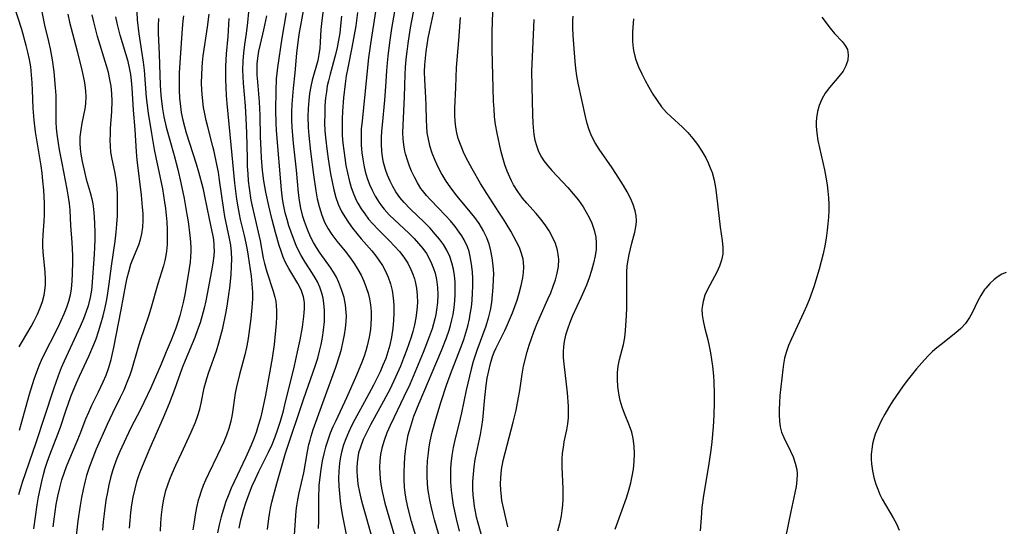
# Model space of a CAD drawing. Extents: x 1534464 to 1540090, y 2863029 to 2871231.
# Drawn here: x 1538469 to 1538696, y 2863641 to 2863758 of the extents above; entities that cross this region are included whole.
import ezdxf

# ---------------------------------------------------------------- set-up
doc = ezdxf.new("R2010")
doc.units = 0

msp = doc.modelspace()

# ---------------------------------------------------------------- linework, layer by layer
at = {"layer": 'WIL_055_Contours', "color": 0}
for points in [[(1538560.47, 2863637.52, 352), (1538559.04, 2863642.37, 352), (1538558.32, 2863645.07, 352), (1538558.08, 2863646.1, 352), (1538557.8, 2863647.54, 352), (1538557.58, 2863649, 352), (1538557.44, 2863650.32, 352), (1538557.34, 2863652.07, 352), (1538557.33, 2863653.83, 352), (1538557.4, 2863655.58, 352), (1538557.52, 2863657.33, 352), (1538557.73, 2863659.22, 352), (1538558.02, 2863661.09, 352), (1538558.28, 2863662.37, 352), (1538558.84, 2863664.42, 352), (1538559.59, 2863666.71, 352), (1538560.77, 2863669.73, 352), (1538565.97, 2863681.87, 352), (1538567.11, 2863684.8, 352), (1538567.71, 2863686.52, 352), (1538568.03, 2863687.59, 352), (1538568.36, 2863688.89, 352), (1538568.64, 2863690.19, 352), (1538568.88, 2863691.76, 352), (1538569.04, 2863693.35, 352), (1538569.12, 2863694.8, 352), (1538569.14, 2863696.25, 352), (1538569.09, 2863697.7, 352), (1538568.96, 2863699.12, 352), (1538568.72, 2863700.63, 352), (1538568.37, 2863702.09, 352), (1538567.89, 2863703.51, 352), (1538567.18, 2863705.02, 352), (1538566.4, 2863706.3, 352), (1538565.5, 2863707.53, 352), (1538564.52, 2863708.71, 352), (1538563.3, 2863710.06, 352), (1538562.01, 2863711.36, 352), (1538558.7, 2863714.55, 352), (1538557.3, 2863716, 352), (1538556.31, 2863717.18, 352), (1538555.42, 2863718.45, 352), (1538554.7, 2863719.67, 352), (1538554.07, 2863720.94, 352), (1538553.5, 2863722.28, 352), (1538553.01, 2863723.65, 352), (1538552.57, 2863725.2, 352), (1538552.31, 2863726.53, 352), (1538552.14, 2863727.87, 352), (1538552.07, 2863729.44, 352), (1538552.1, 2863731.02, 352), (1538552.18, 2863732.48, 352), (1538552.29, 2863733.95, 352), (1538552.86, 2863739.65, 352), (1538553.09, 2863742.76, 352), (1538553.3, 2863746.37, 352), (1538553.45, 2863748.25, 352), (1538553.6, 2863749.76, 352), (1538554.02, 2863752.95, 352), (1538554.5, 2863756.12, 352), (1538555.95, 2863764.51, 352)], [(1538468.47, 2863682.68, 316), (1538469.23, 2863684, 316), (1538471.22, 2863687.37, 316), (1538471.83, 2863688.51, 316), (1538472.68, 2863690.26, 316), (1538473.29, 2863691.71, 316), (1538473.8, 2863693.17, 316), (1538474.19, 2863694.65, 316), (1538474.39, 2863695.72, 316), (1538474.52, 2863696.97, 316), (1538474.55, 2863698.22, 316), (1538474.46, 2863700.03, 316), (1538473.97, 2863704.58, 316), (1538473.9, 2863705.97, 316), (1538473.89, 2863707.01, 316), (1538473.95, 2863708.54, 316), (1538474.18, 2863711.63, 316), (1538474.27, 2863713.19, 316), (1538474.29, 2863714.51, 316), (1538474.26, 2863715.84, 316), (1538474.11, 2863718.81, 316), (1538473.93, 2863721, 316), (1538473.74, 2863722.74, 316), (1538473.5, 2863724.47, 316), (1538472.23, 2863732.32, 316), (1538471.89, 2863734.98, 316), (1538471.67, 2863737.77, 316), (1538471.54, 2863741.94, 316), (1538471.46, 2863743.6, 316), (1538471.32, 2863745.46, 316), (1538471.1, 2863747.31, 316), (1538470.81, 2863749.01, 316), (1538470.45, 2863750.7, 316), (1538470.07, 2863752.22, 316), (1538469.03, 2863755.9, 316), (1538467.23, 2863761.63, 316)], [(1538521.6, 2863762.48, 336), (1538521.16, 2863757.53, 336), (1538520.86, 2863755.02, 336), (1538520.48, 2863752.44, 336), (1538520.24, 2863750.52, 336), (1538520.09, 2863748.59, 336), (1538520.03, 2863746.65, 336), (1538520.06, 2863745.09, 336), (1538520.14, 2863743.52, 336), (1538520.59, 2863738.28, 336), (1538520.8, 2863735.4, 336), (1538520.95, 2863732.09, 336), (1538521.05, 2863726.19, 336), (1538521.11, 2863724.31, 336), (1538521.2, 2863722.64, 336), (1538521.34, 2863720.98, 336), (1538521.52, 2863719.33, 336), (1538521.95, 2863716.51, 336), (1538522.21, 2863715.12, 336), (1538524.05, 2863707.12, 336), (1538524.81, 2863703.18, 336), (1538525.11, 2863701.89, 336), (1538525.64, 2863700.02, 336), (1538527.08, 2863695.55, 336), (1538527.49, 2863694.15, 336), (1538527.68, 2863693.2, 336), (1538527.8, 2863692.17, 336), (1538527.84, 2863691.12, 336), (1538527.84, 2863689.61, 336), (1538527.77, 2863688.05, 336), (1538527.5, 2863684.84, 336), (1538527.31, 2863683.21, 336), (1538526.86, 2863680.08, 336), (1538526.35, 2863677.11, 336), (1538525.28, 2863671.51, 336), (1538524.53, 2863667.92, 336), (1538524.13, 2863666.25, 336), (1538523.66, 2863664.58, 336), (1538523.14, 2863662.94, 336), (1538522.52, 2863661.28, 336), (1538522, 2863660, 336), (1538520.76, 2863657.21, 336), (1538518.06, 2863651.56, 336), (1538517.4, 2863650.06, 336), (1538516.68, 2863648.3, 336), (1538516.18, 2863646.98, 336), (1538515.6, 2863645.25, 336), (1538515.07, 2863643.45, 336), (1538514.62, 2863641.64, 336), (1538514.23, 2863639.81, 336)], [(1538538.79, 2863761.68, 344), (1538538.24, 2863757.32, 344), (1538538.11, 2863755.9, 344), (1538537.97, 2863753.02, 344), (1538537.86, 2863751.59, 344), (1538537.65, 2863750.15, 344), (1538537.37, 2863748.8, 344), (1538536.12, 2863744.2, 344), (1538535.78, 2863742.76, 344), (1538535.49, 2863741.16, 344), (1538535.29, 2863739.54, 344), (1538535.16, 2863737.7, 344), (1538535.11, 2863735.84, 344), (1538535.19, 2863733.27, 344), (1538535.33, 2863731.44, 344), (1538535.72, 2863727.77, 344), (1538536.43, 2863722.38, 344), (1538536.96, 2863718.67, 344), (1538537.27, 2863716.87, 344), (1538537.67, 2863715.11, 344), (1538538.31, 2863713.05, 344), (1538538.97, 2863711.46, 344), (1538539.76, 2863709.93, 344), (1538540.61, 2863708.59, 344), (1538541.75, 2863707.1, 344), (1538543.68, 2863704.75, 344), (1538544.91, 2863703.19, 344), (1538545.78, 2863701.96, 344), (1538546.65, 2863700.58, 344), (1538547.39, 2863699.23, 344), (1538548.03, 2863697.83, 344), (1538548.59, 2863696.4, 344), (1538548.99, 2863695.09, 344), (1538549.31, 2863693.77, 344), (1538549.54, 2863692.42, 344), (1538549.68, 2863690.82, 344), (1538549.71, 2863689.2, 344), (1538549.65, 2863687.94, 344), (1538549.53, 2863686.67, 344), (1538549.25, 2863684.95, 344), (1538548.8, 2863682.94, 344), (1538548.46, 2863681.75, 344), (1538548.07, 2863680.55, 344), (1538547.45, 2863678.9, 344), (1538546.06, 2863675.6, 344), (1538543.98, 2863670.93, 344), (1538541.52, 2863665.65, 344), (1538540.88, 2863664.2, 344), (1538540.28, 2863662.74, 344), (1538539.71, 2863661.17, 344), (1538539.2, 2863659.58, 344), (1538538.77, 2863657.98, 344), (1538538.4, 2863656.36, 344), (1538538.06, 2863654.43, 344), (1538537.75, 2863652.02, 344), (1538537.66, 2863650.67, 344), (1538537.57, 2863647.64, 344), (1538537.54, 2863642.59, 344), (1538537.49, 2863640.75, 344)], [(1538581.3, 2863641.14, 360), (1538580.23, 2863645.57, 360), (1538579.91, 2863647.26, 360), (1538579.69, 2863648.97, 360), (1538579.64, 2863649.66, 360), (1538579.59, 2863651.05, 360), (1538579.62, 2863652.44, 360), (1538579.82, 2863654.41, 360), (1538580.22, 2863656.49, 360), (1538582.49, 2863665.35, 360), (1538583.15, 2863668.08, 360), (1538583.75, 2863671.04, 360), (1538584.02, 2863672.62, 360), (1538584.57, 2863676.37, 360), (1538584.91, 2863678.21, 360), (1538585.74, 2863681.55, 360), (1538586.19, 2863683.1, 360), (1538586.7, 2863684.64, 360), (1538587.27, 2863686.17, 360), (1538587.98, 2863687.94, 360), (1538588.73, 2863689.69, 360), (1538590.52, 2863693.68, 360), (1538591.16, 2863695.18, 360), (1538591.74, 2863696.69, 360), (1538592.25, 2863698.19, 360), (1538592.65, 2863699.69, 360), (1538592.93, 2863701.27, 360), (1538593.01, 2863702.84, 360), (1538592.97, 2863703.47, 360), (1538592.7, 2863705.02, 360), (1538592.23, 2863706.54, 360), (1538591.59, 2863708.03, 360), (1538590.8, 2863709.47, 360), (1538589.89, 2863710.83, 360), (1538588.88, 2863712.15, 360), (1538587.81, 2863713.44, 360), (1538585.65, 2863715.84, 360), (1538584.64, 2863717.02, 360), (1538583.54, 2863718.52, 360), (1538582.57, 2863720.11, 360), (1538582.12, 2863720.97, 360), (1538581.72, 2863721.84, 360), (1538581.13, 2863723.27, 360), (1538580.6, 2863724.73, 360), (1538580.1, 2863726.34, 360), (1538579.66, 2863727.97, 360), (1538578.8, 2863732.03, 360), (1538578.44, 2863734.03, 360), (1538578.22, 2863735.79, 360), (1538578.08, 2863737.57, 360), (1538577.99, 2863739.36, 360), (1538577.65, 2863751.32, 360), (1538577.62, 2863754.99, 360), (1538577.73, 2863758.17, 360), (1538578.02, 2863763.27, 360)], [(1538479.65, 2863759.46, 320), (1538480.06, 2863757.64, 320), (1538481.83, 2863750.89, 320), (1538482.9, 2863746.52, 320), (1538483.43, 2863744.06, 320), (1538483.62, 2863743.04, 320), (1538483.79, 2863741.73, 320), (1538483.87, 2863740.43, 320), (1538483.79, 2863738.8, 320), (1538483.62, 2863737.62, 320), (1538482.95, 2863734.32, 320), (1538482.66, 2863732.76, 320), (1538482.47, 2863731.18, 320), (1538482.43, 2863729.71, 320), (1538482.51, 2863728.42, 320), (1538482.68, 2863727.12, 320), (1538482.97, 2863725.44, 320), (1538483.51, 2863723.07, 320), (1538483.95, 2863721.4, 320), (1538484.84, 2863718.3, 320), (1538485.2, 2863716.84, 320), (1538485.42, 2863715.66, 320), (1538485.59, 2863714.46, 320), (1538485.75, 2863712.75, 320), (1538485.85, 2863711, 320), (1538485.89, 2863709.25, 320), (1538485.88, 2863707.49, 320), (1538485.83, 2863705.73, 320), (1538485.73, 2863703.98, 320), (1538485.21, 2863696.6, 320), (1538485.11, 2863695.79, 320), (1538484.82, 2863694.11, 320), (1538484.34, 2863692.16, 320), (1538483.92, 2863690.84, 320), (1538483.27, 2863689.13, 320), (1538482.53, 2863687.39, 320), (1538478.82, 2863679.42, 320), (1538478.14, 2863677.85, 320), (1538477.43, 2863676.04, 320), (1538476.34, 2863672.93, 320), (1538474.22, 2863666.36, 320), (1538472.28, 2863660.56, 320), (1538469.15, 2863651.39, 320), (1538468.69, 2863649.89, 320), (1538468.3, 2863648.51, 320)], [(1538473.71, 2863760.03, 318), (1538474.33, 2863756.95, 318), (1538475.23, 2863753.19, 318), (1538475.61, 2863751.44, 318), (1538476.05, 2863748.92, 318), (1538476.41, 2863746.15, 318), (1538476.78, 2863742.52, 318), (1538476.9, 2863740.71, 318), (1538476.94, 2863738.86, 318), (1538476.91, 2863735.92, 318), (1538476.94, 2863734.54, 318), (1538477.02, 2863733.17, 318), (1538477.15, 2863731.79, 318), (1538477.44, 2863729.73, 318), (1538477.7, 2863728.19, 318), (1538478.28, 2863725.1, 318), (1538479.47, 2863719.06, 318), (1538479.78, 2863717.25, 318), (1538479.98, 2863715.75, 318), (1538480.12, 2863714.25, 318), (1538480.31, 2863710.73, 318), (1538480.62, 2863706.76, 318), (1538480.74, 2863703.81, 318), (1538480.75, 2863702.34, 318), (1538480.7, 2863699.65, 318), (1538480.62, 2863697.86, 318), (1538480.47, 2863696.09, 318), (1538480.21, 2863694.61, 318), (1538479.83, 2863693.18, 318), (1538479.35, 2863691.76, 318), (1538478.74, 2863690.22, 318), (1538478.08, 2863688.68, 318), (1538477.36, 2863687.15, 318), (1538473.79, 2863680.1, 318), (1538473.08, 2863678.48, 318), (1538472.44, 2863676.82, 318), (1538471.85, 2863675.14, 318), (1538470.77, 2863671.71, 318), (1538468.41, 2863663.4, 318)], [(1538471.85, 2863640.69, 322), (1538472.6, 2863646.24, 322), (1538472.93, 2863648.1, 322), (1538473.67, 2863651.62, 322), (1538474.07, 2863653.27, 322), (1538474.47, 2863654.7, 322), (1538474.92, 2863656.11, 322), (1538475.5, 2863657.74, 322), (1538477.39, 2863662.56, 322), (1538477.98, 2863664.17, 322), (1538479.23, 2863667.95, 322), (1538480.4, 2863671.24, 322), (1538481.65, 2863674.36, 322), (1538482.35, 2863675.95, 322), (1538484.53, 2863680.56, 322), (1538485.67, 2863683.22, 322), (1538486.19, 2863684.58, 322), (1538486.78, 2863686.27, 322), (1538487.31, 2863687.98, 322), (1538487.84, 2863689.87, 322), (1538488.31, 2863691.78, 322), (1538488.62, 2863693.23, 322), (1538488.86, 2863694.57, 322), (1538489.25, 2863697.26, 322), (1538489.76, 2863701.33, 322), (1538490.62, 2863707.06, 322), (1538490.86, 2863709.17, 322), (1538491.02, 2863711.04, 322), (1538491.12, 2863712.92, 322), (1538491.18, 2863714.79, 322), (1538491.18, 2863716.3, 322), (1538491.14, 2863717.81, 322), (1538491.04, 2863719.3, 322), (1538490.88, 2863720.78, 322), (1538490.73, 2863721.84, 322), (1538490.5, 2863723.12, 322), (1538489.9, 2863726.02, 322), (1538489.63, 2863727.64, 322), (1538489.51, 2863729.02, 322), (1538489.47, 2863730.41, 322), (1538489.5, 2863731.75, 322), (1538489.56, 2863733.11, 322), (1538489.83, 2863737.02, 322), (1538489.88, 2863739.41, 322), (1538489.82, 2863741.12, 322), (1538489.66, 2863742.83, 322), (1538489.4, 2863744.4, 322), (1538489.05, 2863745.97, 322), (1538488.63, 2863747.53, 322), (1538486.54, 2863754.34, 322), (1538485.65, 2863757.67, 322), (1538485.26, 2863759.34, 322)], [(1538495.59, 2863759.93, 326), (1538495.71, 2863758.14, 326), (1538496.1, 2863754.89, 326), (1538497.06, 2863748.35, 326), (1538497.27, 2863746.5, 326), (1538497.8, 2863740.23, 326), (1538498.25, 2863736.62, 326), (1538498.99, 2863731.93, 326), (1538499.64, 2863728.2, 326), (1538500, 2863726.35, 326), (1538500.99, 2863721.73, 326), (1538501.51, 2863719.12, 326), (1538502.01, 2863716.11, 326), (1538502.21, 2863714.58, 326), (1538502.51, 2863711.54, 326), (1538502.6, 2863709.77, 326), (1538502.64, 2863708.02, 326), (1538502.59, 2863706.29, 326), (1538502.47, 2863704.79, 326), (1538502.33, 2863703.8, 326), (1538502.1, 2863702.6, 326), (1538501.79, 2863701.41, 326), (1538500.47, 2863697.25, 326), (1538498.85, 2863691.52, 326), (1538498.32, 2863689.8, 326), (1538496.4, 2863684.13, 326), (1538495.85, 2863682.39, 326), (1538494.34, 2863677.3, 326), (1538493.96, 2863676.18, 326), (1538493.3, 2863674.43, 326), (1538492.58, 2863672.69, 326), (1538491.8, 2863670.98, 326), (1538490, 2863667.39, 326), (1538488.78, 2863664.8, 326), (1538486.25, 2863659.05, 326), (1538485.03, 2863656.11, 326), (1538484.49, 2863654.62, 326), (1538484, 2863653.04, 326), (1538483.58, 2863651.44, 326), (1538483.2, 2863649.81, 326), (1538482.83, 2863647.95, 326), (1538482.5, 2863646.12, 326), (1538481.98, 2863642.54, 326), (1538481.58, 2863639.06, 326)], [(1538501.05, 2863640.19, 332), (1538501.16, 2863642.09, 332), (1538501.33, 2863643.97, 332), (1538501.56, 2863645.78, 332), (1538501.88, 2863647.57, 332), (1538502.34, 2863649.51, 332), (1538502.77, 2863650.86, 332), (1538503.26, 2863652.19, 332), (1538503.8, 2863653.5, 332), (1538504.64, 2863655.4, 332), (1538505.9, 2863658.17, 332), (1538508.18, 2863663.03, 332), (1538509.16, 2863665.34, 332), (1538509.7, 2863666.84, 332), (1538510.14, 2863668.35, 332), (1538510.45, 2863669.68, 332), (1538511.18, 2863673.26, 332), (1538511.74, 2863675.4, 332), (1538512.21, 2863676.82, 332), (1538513.99, 2863681.81, 332), (1538514.57, 2863683.62, 332), (1538515.04, 2863685.31, 332), (1538515.45, 2863687.02, 332), (1538516.17, 2863690.41, 332), (1538516.48, 2863692.1, 332), (1538516.88, 2863694.76, 332), (1538517.06, 2863696.29, 332), (1538517.36, 2863699.34, 332), (1538517.49, 2863701.29, 332), (1538517.52, 2863702.9, 332), (1538517.45, 2863704.51, 332), (1538517.29, 2863706.12, 332), (1538517.04, 2863707.66, 332), (1538515.94, 2863712.76, 332), (1538515.66, 2863714.33, 332), (1538514.71, 2863721.18, 332), (1538514.43, 2863722.98, 332), (1538514.11, 2863724.77, 332), (1538513.48, 2863727.75, 332), (1538513.19, 2863728.94, 332), (1538511.98, 2863733.44, 332), (1538511.6, 2863734.96, 332), (1538511.28, 2863736.44, 332), (1538511.02, 2863737.92, 332), (1538510.74, 2863740.17, 332), (1538510.62, 2863741.9, 332), (1538510.57, 2863743.64, 332), (1538510.59, 2863745.38, 332), (1538510.68, 2863747.12, 332), (1538510.78, 2863748.33, 332), (1538510.96, 2863749.88, 332), (1538511.94, 2863756.44, 332), (1538512.32, 2863759.44, 332)], [(1538525.75, 2863640.54, 340), (1538526.06, 2863643.07, 340), (1538526.22, 2863644.12, 340), (1538526.48, 2863645.5, 340), (1538526.79, 2863646.87, 340), (1538527.14, 2863648.29, 340), (1538527.92, 2863651.13, 340), (1538529.97, 2863658.13, 340), (1538534.2, 2863670.77, 340), (1538536.8, 2863678.2, 340), (1538537.38, 2863680.07, 340), (1538537.81, 2863681.66, 340), (1538538.17, 2863683.26, 340), (1538538.48, 2863684.86, 340), (1538538.73, 2863686.56, 340), (1538538.92, 2863688.52, 340), (1538538.97, 2863689.83, 340), (1538538.94, 2863691.12, 340), (1538538.79, 2863692.8, 340), (1538538.6, 2863693.94, 340), (1538538.34, 2863695.06, 340), (1538537.87, 2863696.43, 340), (1538537.29, 2863697.66, 340), (1538536.75, 2863698.65, 340), (1538536.16, 2863699.62, 340), (1538534.45, 2863702.22, 340), (1538533.54, 2863703.75, 340), (1538533.16, 2863704.45, 340), (1538532.42, 2863706.06, 340), (1538531.75, 2863707.73, 340), (1538531.23, 2863709.15, 340), (1538530.74, 2863710.6, 340), (1538530.29, 2863712.07, 340), (1538529.88, 2863713.64, 340), (1538529.49, 2863715.51, 340), (1538529.27, 2863716.81, 340), (1538529.02, 2863718.89, 340), (1538527.84, 2863732.61, 340), (1538527.75, 2863734.27, 340), (1538527.69, 2863737.28, 340), (1538527.75, 2863741.8, 340), (1538527.87, 2863744.54, 340), (1538528.16, 2863747.18, 340), (1538529.15, 2863753.9, 340), (1538530.13, 2863759.74, 340)], [(1538531.9, 2863638.14, 342), (1538532.43, 2863644.86, 342), (1538532.55, 2863646.03, 342), (1538532.75, 2863647.38, 342), (1538533.07, 2863649.01, 342), (1538534.13, 2863653.66, 342), (1538535.01, 2863658.52, 342), (1538535.35, 2863660.13, 342), (1538535.6, 2863661.13, 342), (1538535.87, 2863662.12, 342), (1538536.34, 2863663.62, 342), (1538538.21, 2863668.95, 342), (1538541.55, 2863678.04, 342), (1538542.46, 2863680.83, 342), (1538542.84, 2863682.19, 342), (1538543.28, 2863684.03, 342), (1538543.57, 2863685.5, 342), (1538543.8, 2863686.97, 342), (1538543.95, 2863688.44, 342), (1538543.99, 2863689.9, 342), (1538543.97, 2863690.65, 342), (1538543.78, 2863692.37, 342), (1538543.44, 2863694.05, 342), (1538542.96, 2863695.71, 342), (1538542.28, 2863697.52, 342), (1538541.7, 2863698.74, 342), (1538541.03, 2863699.92, 342), (1538540.34, 2863700.98, 342), (1538537.93, 2863704.33, 342), (1538537.09, 2863705.61, 342), (1538536.39, 2863706.8, 342), (1538535.73, 2863708.1, 342), (1538534.98, 2863709.81, 342), (1538534.33, 2863711.58, 342), (1538533.96, 2863712.78, 342), (1538533.49, 2863714.7, 342), (1538533.19, 2863716.45, 342), (1538532.96, 2863718.22, 342), (1538532.46, 2863723.49, 342), (1538531.8, 2863729.73, 342), (1538531.5, 2863733.28, 342), (1538531.43, 2863735.05, 342), (1538531.42, 2863736.86, 342), (1538531.47, 2863738.67, 342), (1538531.59, 2863740.52, 342), (1538531.76, 2863742.35, 342), (1538532.19, 2863745.95, 342), (1538532.53, 2863750.47, 342), (1538532.9, 2863753.62, 342), (1538533.15, 2863755.2, 342), (1538533.45, 2863756.87, 342), (1538534.1, 2863760.21, 342)], [(1538546.59, 2863759.87, 348), (1538546.14, 2863756.74, 348), (1538545.25, 2863751.77, 348), (1538544.29, 2863747.06, 348), (1538543.97, 2863745.23, 348), (1538543.71, 2863743.39, 348), (1538543.35, 2863740.12, 348), (1538543.11, 2863737.07, 348), (1538543.01, 2863735.2, 348), (1538542.98, 2863733.3, 348), (1538543.05, 2863731.45, 348), (1538543.18, 2863729.72, 348), (1538543.37, 2863728, 348), (1538543.62, 2863726.28, 348), (1538543.9, 2863724.57, 348), (1538544.24, 2863722.88, 348), (1538544.63, 2863721.17, 348), (1538545.1, 2863719.5, 348), (1538545.68, 2863717.87, 348), (1538546.34, 2863716.39, 348), (1538546.64, 2863715.82, 348), (1538547.39, 2863714.56, 348), (1538548.22, 2863713.35, 348), (1538549.13, 2863712.19, 348), (1538550.1, 2863711.06, 348), (1538551.39, 2863709.71, 348), (1538553.94, 2863707.18, 348), (1538555.12, 2863705.96, 348), (1538556.24, 2863704.7, 348), (1538557.25, 2863703.39, 348), (1538558.14, 2863701.98, 348), (1538558.89, 2863700.51, 348), (1538559.32, 2863699.45, 348), (1538559.68, 2863698.37, 348), (1538559.86, 2863697.74, 348), (1538560.17, 2863696.21, 348), (1538560.34, 2863694.65, 348), (1538560.39, 2863692.91, 348), (1538560.29, 2863691.15, 348), (1538560.05, 2863689.39, 348), (1538559.72, 2863687.81, 348), (1538559.3, 2863686.23, 348), (1538558.91, 2863684.96, 348), (1538557.85, 2863681.89, 348), (1538557.17, 2863680.07, 348), (1538556.45, 2863678.27, 348), (1538555.35, 2863675.67, 348), (1538554.07, 2863672.98, 348), (1538552.58, 2863670.15, 348), (1538549.57, 2863664.69, 348), (1538548.69, 2863663, 348), (1538547.89, 2863661.3, 348), (1538547.22, 2863659.57, 348), (1538546.82, 2863658.23, 348), (1538546.6, 2863657.16, 348), (1538546.46, 2863656.01, 348), (1538546.41, 2863654.84, 348), (1538546.42, 2863653.87, 348), (1538546.47, 2863652.9, 348), (1538546.66, 2863651.03, 348), (1538546.99, 2863649.16, 348), (1538547.32, 2863647.74, 348), (1538547.69, 2863646.32, 348), (1538549.97, 2863638.44, 348)], [(1538550.68, 2863760.06, 350), (1538549.54, 2863752.6, 350), (1538549.12, 2863749.38, 350), (1538547.6, 2863734.87, 350), (1538547.44, 2863732.92, 350), (1538547.37, 2863730.98, 350), (1538547.42, 2863729.23, 350), (1538547.56, 2863727.48, 350), (1538547.76, 2863726.03, 350), (1538548.02, 2863724.6, 350), (1538548.34, 2863723.18, 350), (1538548.8, 2863721.58, 350), (1538549.31, 2863720.17, 350), (1538549.91, 2863718.81, 350), (1538550.6, 2863717.48, 350), (1538551.55, 2863715.99, 350), (1538552.12, 2863715.21, 350), (1538552.74, 2863714.46, 350), (1538553.9, 2863713.19, 350), (1538555.13, 2863711.98, 350), (1538558.37, 2863708.96, 350), (1538559.64, 2863707.7, 350), (1538560.67, 2863706.58, 350), (1538561.63, 2863705.42, 350), (1538562.49, 2863704.2, 350), (1538563.13, 2863703.1, 350), (1538563.67, 2863701.96, 350), (1538564.13, 2863700.78, 350), (1538564.45, 2863699.71, 350), (1538564.78, 2863698.25, 350), (1538565.01, 2863696.38, 350), (1538565.07, 2863694.66, 350), (1538565.01, 2863692.93, 350), (1538564.82, 2863691.2, 350), (1538564.64, 2863690.19, 350), (1538564.41, 2863689.19, 350), (1538564.11, 2863688.03, 350), (1538563.76, 2863686.88, 350), (1538563.13, 2863685.04, 350), (1538561.71, 2863681.37, 350), (1538560.19, 2863677.7, 350), (1538558.61, 2863674.03, 350), (1538557.28, 2863671.16, 350), (1538554.92, 2863666.31, 350), (1538554.11, 2863664.58, 350), (1538553.35, 2863662.85, 350), (1538552.68, 2863661.11, 350), (1538552.16, 2863659.34, 350), (1538551.88, 2863657.86, 350), (1538551.73, 2863656.37, 350), (1538551.67, 2863654.86, 350), (1538551.69, 2863653.55, 350), (1538551.78, 2863652.24, 350), (1538551.94, 2863650.92, 350), (1538552.24, 2863649.32, 350), (1538552.9, 2863646.65, 350), (1538555.11, 2863639.02, 350)], [(1538566.17, 2863636.5, 354), (1538564.34, 2863642.76, 354), (1538563.91, 2863644.33, 354), (1538563.53, 2863645.91, 354), (1538563.24, 2863647.31, 354), (1538563, 2863648.72, 354), (1538562.82, 2863650.02, 354), (1538562.69, 2863651.33, 354), (1538562.61, 2863652.65, 354), (1538562.61, 2863654.52, 354), (1538562.71, 2863656.39, 354), (1538562.91, 2863658.26, 354), (1538563.12, 2863659.61, 354), (1538563.36, 2863660.95, 354), (1538563.83, 2863663.02, 354), (1538564.66, 2863666.04, 354), (1538565.91, 2863670.1, 354), (1538567.13, 2863673.88, 354), (1538568.25, 2863676.99, 354), (1538570.56, 2863682.95, 354), (1538571.07, 2863684.37, 354), (1538571.57, 2863685.9, 354), (1538572.01, 2863687.44, 354), (1538572.4, 2863689.13, 354), (1538572.6, 2863690.21, 354), (1538572.84, 2863691.84, 354), (1538573.02, 2863693.47, 354), (1538573.14, 2863695.11, 354), (1538573.2, 2863696.74, 354), (1538573.19, 2863698.37, 354), (1538573.11, 2863699.97, 354), (1538572.91, 2863701.78, 354), (1538572.6, 2863703.54, 354), (1538572.31, 2863704.67, 354), (1538571.94, 2863705.77, 354), (1538571.19, 2863707.37, 354), (1538570.65, 2863708.28, 354), (1538570.06, 2863709.16, 354), (1538569.07, 2863710.46, 354), (1538568, 2863711.74, 354), (1538566.88, 2863712.98, 354), (1538563.51, 2863716.51, 354), (1538562.51, 2863717.61, 354), (1538561.57, 2863718.77, 354), (1538561.2, 2863719.27, 354), (1538560.4, 2863720.53, 354), (1538559.69, 2863721.84, 354), (1538559.06, 2863723.2, 354), (1538558.57, 2863724.37, 354), (1538558.15, 2863725.56, 354), (1538557.67, 2863727.21, 354), (1538557.51, 2863727.86, 354), (1538557.24, 2863729.34, 354), (1538557.11, 2863730.69, 354), (1538557.05, 2863732.06, 354), (1538557.07, 2863733.84, 354), (1538557.42, 2863740.42, 354), (1538557.57, 2863745.61, 354), (1538557.65, 2863747.14, 354), (1538557.81, 2863749.05, 354), (1538558.01, 2863750.88, 354), (1538558.24, 2863752.7, 354), (1538558.79, 2863756.34, 354), (1538559.46, 2863759.95, 354)], [(1538564.28, 2863760.73, 356), (1538563.11, 2863755.4, 356), (1538562.82, 2863753.94, 356), (1538562.55, 2863752.39, 356), (1538562.33, 2863750.83, 356), (1538562.15, 2863749.28, 356), (1538562.03, 2863747.73, 356), (1538561.97, 2863746.18, 356), (1538561.99, 2863744.27, 356), (1538562.25, 2863740.24, 356), (1538562.32, 2863738.39, 356), (1538562.38, 2863735.05, 356), (1538562.45, 2863733.57, 356), (1538562.6, 2863732.1, 356), (1538562.85, 2863730.62, 356), (1538563.2, 2863729.17, 356), (1538563.75, 2863727.45, 356), (1538564.42, 2863725.76, 356), (1538565.19, 2863724.11, 356), (1538566.04, 2863722.49, 356), (1538566.97, 2863720.92, 356), (1538567.86, 2863719.59, 356), (1538568.7, 2863718.47, 356), (1538569.51, 2863717.47, 356), (1538572.51, 2863713.85, 356), (1538573.56, 2863712.52, 356), (1538574.53, 2863711.16, 356), (1538575.11, 2863710.26, 356), (1538575.64, 2863709.33, 356), (1538576.32, 2863707.9, 356), (1538576.87, 2863706.43, 356), (1538577.29, 2863704.84, 356), (1538577.6, 2863703.23, 356), (1538577.83, 2863701.44, 356), (1538577.92, 2863699.53, 356), (1538577.91, 2863698.21, 356), (1538577.83, 2863696.45, 356), (1538577.68, 2863694.69, 356), (1538577.46, 2863692.92, 356), (1538577.15, 2863691.17, 356), (1538576.7, 2863689.3, 356), (1538576.15, 2863687.46, 356), (1538574.1, 2863681.86, 356), (1538573.28, 2863679.31, 356), (1538572.79, 2863677.54, 356), (1538571.64, 2863672.73, 356), (1538570.58, 2863667.47, 356), (1538570.29, 2863666.18, 356), (1538568.97, 2863660.86, 356), (1538568.66, 2863659.48, 356), (1538568.33, 2863657.61, 356), (1538568.1, 2863655.73, 356), (1538568.03, 2863654.58, 356), (1538568, 2863653.02, 356), (1538568.05, 2863651.45, 356), (1538568.19, 2863649.6, 356), (1538568.41, 2863647.75, 356), (1538568.67, 2863646.16, 356), (1538569.33, 2863643, 356), (1538570, 2863640.18, 356)], [(1538476.32, 2863641.17, 324), (1538476.52, 2863642.97, 324), (1538476.74, 2863644.65, 324), (1538477.01, 2863646.32, 324), (1538477.39, 2863648.24, 324), (1538477.82, 2863650.13, 324), (1538478.33, 2863652, 324), (1538478.9, 2863653.81, 324), (1538479.37, 2863655.1, 324), (1538479.88, 2863656.38, 324), (1538481.84, 2863660.96, 324), (1538482.52, 2863662.62, 324), (1538483.83, 2863666.06, 324), (1538484.49, 2863667.65, 324), (1538485.22, 2863669.21, 324), (1538486.77, 2863672.29, 324), (1538487.87, 2863674.61, 324), (1538488.52, 2863676.19, 324), (1538489.13, 2863677.95, 324), (1538489.65, 2863679.75, 324), (1538490.32, 2863682.57, 324), (1538492.02, 2863691.24, 324), (1538493.05, 2863697.07, 324), (1538493.37, 2863698.6, 324), (1538493.73, 2863700.03, 324), (1538494.25, 2863701.74, 324), (1538494.7, 2863702.96, 324), (1538496.06, 2863706.23, 324), (1538496.49, 2863707.48, 324), (1538496.78, 2863708.75, 324), (1538496.98, 2863710.29, 324), (1538497.06, 2863711.88, 324), (1538497.04, 2863713.5, 324), (1538496.95, 2863714.9, 324), (1538496.68, 2863717.67, 324), (1538495.72, 2863725.86, 324), (1538495.56, 2863727.7, 324), (1538495.22, 2863732.86, 324), (1538494.84, 2863737.31, 324), (1538494.56, 2863742.46, 324), (1538494.41, 2863744.17, 324), (1538494.22, 2863745.55, 324), (1538493.94, 2863747.05, 324), (1538493.58, 2863748.53, 324), (1538491.78, 2863754.62, 324), (1538491.08, 2863757.41, 324), (1538490.77, 2863758.86, 324)], [(1538500.63, 2863758.48, 328), (1538500.55, 2863756.79, 328), (1538500.57, 2863755.1, 328), (1538500.79, 2863750.25, 328), (1538501.02, 2863743.1, 328), (1538501.17, 2863740.8, 328), (1538501.31, 2863739.42, 328), (1538501.55, 2863737.6, 328), (1538501.87, 2863735.8, 328), (1538502.42, 2863733.35, 328), (1538503.21, 2863730.35, 328), (1538504.25, 2863726.86, 328), (1538505.06, 2863723.65, 328), (1538505.77, 2863720.56, 328), (1538506.53, 2863716.9, 328), (1538507.18, 2863713.22, 328), (1538507.43, 2863711.59, 328), (1538507.83, 2863708.35, 328), (1538507.97, 2863706.92, 328), (1538508.05, 2863705.49, 328), (1538508.06, 2863704.8, 328), (1538508.01, 2863703.5, 328), (1538507.89, 2863702.2, 328), (1538507.7, 2863700.75, 328), (1538507.46, 2863699.29, 328), (1538506.66, 2863694.8, 328), (1538506.29, 2863692.92, 328), (1538505.86, 2863691.05, 328), (1538505.52, 2863689.83, 328), (1538505.09, 2863688.41, 328), (1538504.61, 2863687.01, 328), (1538503.55, 2863684.23, 328), (1538502.42, 2863681.51, 328), (1538501.21, 2863678.68, 328), (1538498.82, 2863673.26, 328), (1538497.26, 2863669.89, 328), (1538496.45, 2863668.24, 328), (1538494.25, 2863663.98, 328), (1538493.13, 2863661.72, 328), (1538491.67, 2863658.52, 328), (1538491, 2863656.9, 328), (1538490.38, 2863655.26, 328), (1538489.99, 2863654.08, 328), (1538489.53, 2863652.46, 328), (1538489.14, 2863650.83, 328), (1538488.81, 2863649.17, 328), (1538488.49, 2863647.28, 328), (1538488.07, 2863644.17, 328), (1538487.87, 2863642.28, 328), (1538487.71, 2863640.39, 328)], [(1538506.37, 2863759.04, 330), (1538506.2, 2863757.92, 330), (1538506.05, 2863756.19, 330), (1538505.52, 2863748.2, 330), (1538505.42, 2863745.89, 330), (1538505.39, 2863743.95, 330), (1538505.41, 2863742.01, 330), (1538505.49, 2863740.07, 330), (1538505.66, 2863738.15, 330), (1538505.86, 2863736.79, 330), (1538506.22, 2863734.97, 330), (1538506.59, 2863733.51, 330), (1538507.02, 2863732.06, 330), (1538509.31, 2863724.96, 330), (1538509.85, 2863723.1, 330), (1538510.81, 2863719.35, 330), (1538511.23, 2863717.48, 330), (1538512.31, 2863712.2, 330), (1538512.94, 2863709.32, 330), (1538513.21, 2863707.9, 330), (1538513.38, 2863706.48, 330), (1538513.42, 2863705.85, 330), (1538513.43, 2863704.87, 330), (1538513.35, 2863703.7, 330), (1538513.13, 2863702, 330), (1538512.84, 2863700.27, 330), (1538511.87, 2863694.96, 330), (1538511.53, 2863693.28, 330), (1538511.15, 2863691.6, 330), (1538510.71, 2863689.92, 330), (1538510.21, 2863688.25, 330), (1538509.65, 2863686.6, 330), (1538508.98, 2863684.85, 330), (1538506.74, 2863679.54, 330), (1538506.08, 2863677.83, 330), (1538504.3, 2863672.89, 330), (1538503.07, 2863669.65, 330), (1538501.69, 2863666.34, 330), (1538498.59, 2863659.35, 330), (1538496.49, 2863654.2, 330), (1538496.01, 2863652.9, 330), (1538495.57, 2863651.58, 330), (1538495.12, 2863649.9, 330), (1538494.7, 2863647.99, 330), (1538494.4, 2863646.22, 330), (1538494.15, 2863644.44, 330), (1538493.96, 2863642.65, 330), (1538493.83, 2863640.86, 330)], [(1538516.84, 2863758.45, 334), (1538516.71, 2863755.7, 334), (1538516.6, 2863754.33, 334), (1538516.21, 2863750.27, 334), (1538516.12, 2863748.83, 334), (1538516.08, 2863747.38, 334), (1538516.08, 2863744.44, 334), (1538516.15, 2863742.56, 334), (1538516.25, 2863740.69, 334), (1538516.4, 2863738.82, 334), (1538517.57, 2863726.89, 334), (1538518.16, 2863720.43, 334), (1538518.61, 2863716.78, 334), (1538518.89, 2863714.97, 334), (1538519.2, 2863713.33, 334), (1538519.48, 2863712.08, 334), (1538520.39, 2863708.42, 334), (1538520.8, 2863706.6, 334), (1538521.08, 2863705.1, 334), (1538521.32, 2863703.61, 334), (1538521.97, 2863699.02, 334), (1538522.18, 2863697.17, 334), (1538522.28, 2863695.31, 334), (1538522.28, 2863693.95, 334), (1538522.22, 2863692.59, 334), (1538522.11, 2863690.9, 334), (1538521.94, 2863689.2, 334), (1538521.5, 2863685.8, 334), (1538521.23, 2863684.15, 334), (1538520.92, 2863682.51, 334), (1538520.55, 2863680.89, 334), (1538519.3, 2863676.29, 334), (1538518.6, 2863673.46, 334), (1538518.32, 2863672.04, 334), (1538517.63, 2863667.07, 334), (1538517.33, 2863665.54, 334), (1538516.86, 2863663.84, 334), (1538516.31, 2863662.3, 334), (1538515.67, 2863660.77, 334), (1538514.26, 2863657.73, 334), (1538512.13, 2863653.39, 334), (1538511.46, 2863651.94, 334), (1538510.92, 2863650.68, 334), (1538510.44, 2863649.4, 334), (1538509.97, 2863647.96, 334), (1538509.78, 2863647.28, 334), (1538509.39, 2863645.64, 334), (1538509.08, 2863643.97, 334), (1538508.82, 2863642.29, 334), (1538508.56, 2863640.44, 334)], [(1538519.24, 2863640.88, 338), (1538519.62, 2863642.78, 338), (1538519.89, 2863643.89, 338), (1538520.2, 2863644.99, 338), (1538520.75, 2863646.71, 338), (1538521.37, 2863648.42, 338), (1538522.24, 2863650.59, 338), (1538522.99, 2863652.27, 338), (1538523.78, 2863653.94, 338), (1538526.04, 2863658.37, 338), (1538526.84, 2863660.13, 338), (1538527.53, 2863661.92, 338), (1538528.16, 2863663.73, 338), (1538528.74, 2863665.56, 338), (1538529.44, 2863667.96, 338), (1538529.8, 2863669.31, 338), (1538532, 2863678.33, 338), (1538532.72, 2863681.53, 338), (1538533.29, 2863684.3, 338), (1538533.82, 2863687.23, 338), (1538534.19, 2863689.69, 338), (1538534.28, 2863690.59, 338), (1538534.34, 2863691.45, 338), (1538534.32, 2863692.9, 338), (1538534.12, 2863694.24, 338), (1538533.65, 2863695.63, 338), (1538533.24, 2863696.49, 338), (1538532.76, 2863697.33, 338), (1538530.7, 2863700.74, 338), (1538529.97, 2863702.15, 338), (1538529.42, 2863703.42, 338), (1538528.94, 2863704.74, 338), (1538528.5, 2863706.1, 338), (1538527.62, 2863709.1, 338), (1538526.87, 2863712.02, 338), (1538526.1, 2863715.21, 338), (1538525.41, 2863718.35, 338), (1538525.17, 2863719.66, 338), (1538524.96, 2863720.97, 338), (1538524.66, 2863723.37, 338), (1538524.4, 2863726.28, 338), (1538524.28, 2863728.13, 338), (1538524.18, 2863731.12, 338), (1538524.12, 2863736.14, 338), (1538523.95, 2863739.22, 338), (1538523.51, 2863743.86, 338), (1538523.4, 2863745.41, 338), (1538523.37, 2863746.94, 338), (1538523.4, 2863748, 338), (1538523.53, 2863749.32, 338), (1538523.8, 2863750.94, 338), (1538524.15, 2863752.56, 338), (1538524.94, 2863755.82, 338), (1538525.63, 2863759.08, 338)], [(1538542.89, 2863759.02, 346), (1538542.66, 2863756.76, 346), (1538542.44, 2863755.1, 346), (1538542.17, 2863753.45, 346), (1538541.84, 2863751.8, 346), (1538541.46, 2863750.17, 346), (1538540.22, 2863745.61, 346), (1538539.84, 2863744.1, 346), (1538539.59, 2863742.96, 346), (1538539.36, 2863741.57, 346), (1538539.19, 2863740.17, 346), (1538539.05, 2863738.41, 346), (1538538.98, 2863736.63, 346), (1538538.97, 2863734.2, 346), (1538539.04, 2863732.6, 346), (1538539.17, 2863730.99, 346), (1538539.53, 2863727.78, 346), (1538539.77, 2863726.06, 346), (1538540.33, 2863722.64, 346), (1538540.69, 2863720.78, 346), (1538541.09, 2863718.96, 346), (1538541.58, 2863717.17, 346), (1538542.11, 2863715.64, 346), (1538542.8, 2863714.1, 346), (1538543.02, 2863713.67, 346), (1538543.6, 2863712.69, 346), (1538544.46, 2863711.38, 346), (1538545.4, 2863710.1, 346), (1538546.39, 2863708.84, 346), (1538547.42, 2863707.62, 346), (1538549.83, 2863704.86, 346), (1538550.69, 2863703.79, 346), (1538551.5, 2863702.69, 346), (1538552.3, 2863701.45, 346), (1538552.99, 2863700.15, 346), (1538553.6, 2863698.81, 346), (1538554.17, 2863697.2, 346), (1538554.54, 2863695.72, 346), (1538554.81, 2863694.02, 346), (1538554.94, 2863692.29, 346), (1538554.96, 2863690.54, 346), (1538554.89, 2863688.78, 346), (1538554.74, 2863687.03, 346), (1538554.43, 2863684.92, 346), (1538554.03, 2863683.12, 346), (1538553.59, 2863681.56, 346), (1538553.06, 2863680.01, 346), (1538552.44, 2863678.45, 346), (1538551.76, 2863676.9, 346), (1538550.27, 2863673.83, 346), (1538548.66, 2863670.82, 346), (1538545.95, 2863665.91, 346), (1538545.19, 2863664.44, 346), (1538544.48, 2863662.96, 346), (1538543.84, 2863661.46, 346), (1538543.35, 2863660.11, 346), (1538542.93, 2863658.72, 346), (1538542.61, 2863657.31, 346), (1538542.38, 2863655.89, 346), (1538542.23, 2863654.04, 346), (1538542.2, 2863652.31, 346), (1538542.26, 2863650.58, 346), (1538542.39, 2863648.84, 346), (1538542.57, 2863647.1, 346), (1538542.81, 2863645.37, 346), (1538543.11, 2863643.64, 346), (1538544.04, 2863639.01, 346)], [(1538575.71, 2863637.28, 358), (1538574.38, 2863642.02, 358), (1538574.05, 2863643.37, 358), (1538573.77, 2863644.73, 358), (1538573.57, 2863645.88, 358), (1538573.4, 2863647.21, 358), (1538573.29, 2863648.55, 358), (1538573.22, 2863649.88, 358), (1538573.22, 2863651.6, 358), (1538573.3, 2863653.31, 358), (1538573.47, 2863655.02, 358), (1538573.72, 2863656.67, 358), (1538574, 2863658.13, 358), (1538574.96, 2863662.47, 358), (1538575.29, 2863664.29, 358), (1538575.49, 2863665.84, 358), (1538575.95, 2863671, 358), (1538576.28, 2863673.75, 358), (1538576.53, 2863675.48, 358), (1538576.85, 2863677.18, 358), (1538577.25, 2863678.84, 358), (1538577.75, 2863680.46, 358), (1538578.14, 2863681.46, 358), (1538578.57, 2863682.43, 358), (1538580.57, 2863686.44, 358), (1538581.22, 2863687.88, 358), (1538582.33, 2863690.57, 358), (1538583.39, 2863693.45, 358), (1538583.91, 2863695.1, 358), (1538584.36, 2863696.88, 358), (1538584.7, 2863698.65, 358), (1538584.85, 2863699.87, 358), (1538584.92, 2863701.07, 358), (1538584.86, 2863702.26, 358), (1538584.77, 2863702.91, 358), (1538584.43, 2863704.27, 358), (1538583.92, 2863705.61, 358), (1538583.28, 2863706.93, 358), (1538581.92, 2863709.38, 358), (1538580.24, 2863712.15, 358), (1538579.21, 2863713.79, 358), (1538576.41, 2863718.08, 358), (1538574.96, 2863720.36, 358), (1538573, 2863723.76, 358), (1538572.08, 2863725.49, 358), (1538571.22, 2863727.23, 358), (1538570.46, 2863729, 358), (1538569.83, 2863730.8, 358), (1538569.5, 2863732.05, 358), (1538569.24, 2863733.4, 358), (1538569.09, 2863734.77, 358), (1538569.02, 2863736.15, 358), (1538569.02, 2863737.76, 358), (1538569.27, 2863742.55, 358), (1538569.42, 2863747.13, 358), (1538569.97, 2863753.4, 358), (1538570.34, 2863758.71, 358)], [(1538587.26, 2863758.22, 362), (1538587.2, 2863756.48, 362), (1538586.85, 2863749.63, 362), (1538586.76, 2863746.28, 362), (1538586.77, 2863742.77, 362), (1538586.97, 2863736.22, 362), (1538587.05, 2863734.31, 362), (1538587.2, 2863732.45, 362), (1538587.3, 2863731.72, 362), (1538587.53, 2863730.4, 362), (1538587.86, 2863729.12, 362), (1538588.25, 2863728.03, 362), (1538588.73, 2863726.99, 362), (1538589.02, 2863726.46, 362), (1538589.58, 2863725.61, 362), (1538590.46, 2863724.46, 362), (1538591.44, 2863723.35, 362), (1538595.1, 2863719.46, 362), (1538596.38, 2863718.01, 362), (1538597.58, 2863716.52, 362), (1538598.63, 2863715.02, 362), (1538599.38, 2863713.78, 362), (1538600.05, 2863712.52, 362), (1538600.63, 2863711.23, 362), (1538601.2, 2863709.62, 362), (1538601.56, 2863707.97, 362), (1538601.68, 2863706.69, 362), (1538601.63, 2863705.18, 362), (1538601.43, 2863703.66, 362), (1538601.07, 2863701.98, 362), (1538600.59, 2863700.29, 362), (1538600.03, 2863698.61, 362), (1538599.4, 2863696.94, 362), (1538598.22, 2863694.19, 362), (1538596.23, 2863689.82, 362), (1538595.59, 2863688.32, 362), (1538595.02, 2863686.81, 362), (1538594.57, 2863685.39, 362), (1538594.24, 2863683.94, 362), (1538594.08, 2863682.74, 362), (1538594.02, 2863681.54, 362), (1538594.06, 2863680.14, 362), (1538594.18, 2863678.74, 362), (1538594.93, 2863672.11, 362), (1538595.16, 2863669.03, 362), (1538595.2, 2863667.68, 362), (1538595.17, 2863666.34, 362), (1538595.02, 2863664.94, 362), (1538594.79, 2863663.55, 362), (1538594.23, 2863660.76, 362), (1538594, 2863659.46, 362), (1538593.82, 2863658.14, 362), (1538593.72, 2863656.81, 362), (1538593.71, 2863654.92, 362), (1538593.93, 2863650.01, 362), (1538593.96, 2863648.78, 362), (1538593.94, 2863647.54, 362), (1538593.87, 2863646.25, 362), (1538593.73, 2863644.96, 362), (1538593.54, 2863643.68, 362), (1538593.18, 2863641.89, 362), (1538592.73, 2863640.13, 362)], [(1538606.03, 2863640.6, 364), (1538606.66, 2863642.3, 364), (1538608.66, 2863647.89, 364), (1538609.21, 2863649.62, 364), (1538609.64, 2863651.28, 364), (1538609.98, 2863652.86, 364), (1538610.24, 2863654.44, 364), (1538610.43, 2863656.24, 364), (1538610.51, 2863658.02, 364), (1538610.45, 2863659.78, 364), (1538610.23, 2863661.51, 364), (1538609.88, 2863663, 364), (1538609.39, 2863664.45, 364), (1538608.19, 2863667.34, 364), (1538607.66, 2863668.75, 364), (1538607.2, 2863670.31, 364), (1538606.87, 2863671.9, 364), (1538606.65, 2863673.52, 364), (1538606.55, 2863675.14, 364), (1538606.58, 2863676.75, 364), (1538606.74, 2863678.27, 364), (1538607.02, 2863679.76, 364), (1538607.96, 2863683.26, 364), (1538608.25, 2863684.85, 364), (1538608.44, 2863686.49, 364), (1538608.66, 2863689.92, 364), (1538608.73, 2863691.69, 364), (1538608.77, 2863695.17, 364), (1538608.71, 2863698.32, 364), (1538608.73, 2863699.89, 364), (1538608.84, 2863701.4, 364), (1538609.02, 2863702.72, 364), (1538609.26, 2863704.03, 364), (1538609.9, 2863706.63, 364), (1538610.59, 2863709.14, 364), (1538610.85, 2863710.35, 364), (1538610.99, 2863711.55, 364), (1538611, 2863711.85, 364), (1538610.92, 2863712.95, 364), (1538610.69, 2863714.06, 364), (1538610.22, 2863715.52, 364), (1538609.59, 2863716.97, 364), (1538608.84, 2863718.43, 364), (1538608, 2863719.89, 364), (1538606.23, 2863722.68, 364), (1538605.34, 2863724, 364), (1538602.35, 2863728.28, 364), (1538601.41, 2863729.79, 364), (1538600.6, 2863731.35, 364), (1538600.04, 2863732.75, 364), (1538599.59, 2863734.2, 364), (1538599.16, 2863735.87, 364), (1538597.48, 2863743.56, 364), (1538597.2, 2863745.21, 364), (1538597, 2863746.89, 364), (1538596.83, 2863748.57, 364), (1538596.34, 2863754.5, 364), (1538596.24, 2863756.27, 364), (1538596.24, 2863758.02, 364), (1538596.31, 2863758.98, 364)], [(1538610.27, 2863758.35, 366), (1538610.04, 2863755.37, 366), (1538610.01, 2863754.29, 366), (1538610.03, 2863753.22, 366), (1538610.09, 2863752.3, 366), (1538610.28, 2863751.05, 366), (1538610.59, 2863749.74, 366), (1538610.85, 2863748.92, 366), (1538611.45, 2863747.3, 366), (1538612.17, 2863745.7, 366), (1538612.97, 2863744.13, 366), (1538613.83, 2863742.58, 366), (1538614.75, 2863741.02, 366), (1538615.72, 2863739.51, 366), (1538616.76, 2863738.07, 366), (1538617.91, 2863736.75, 366), (1538618.86, 2863735.83, 366), (1538621.59, 2863733.42, 366), (1538622.83, 2863732.15, 366), (1538623.99, 2863730.79, 366), (1538625.07, 2863729.35, 366), (1538626.07, 2863727.85, 366), (1538626.96, 2863726.3, 366), (1538627.52, 2863725.16, 366), (1538628.01, 2863724, 366), (1538628.42, 2863722.89, 366), (1538628.87, 2863721.19, 366), (1538629.18, 2863719.45, 366), (1538629.42, 2863717.66, 366), (1538630.26, 2863710.29, 366), (1538630.71, 2863707.23, 366), (1538630.9, 2863705.65, 366), (1538630.89, 2863704.11, 366), (1538630.62, 2863702.71, 366), (1538630.15, 2863701.32, 366), (1538629.54, 2863699.95, 366), (1538627.38, 2863695.96, 366), (1538626.78, 2863694.61, 366), (1538626.34, 2863693.17, 366), (1538626.18, 2863692.3, 366), (1538626.09, 2863691.42, 366), (1538626.14, 2863690.05, 366), (1538626.34, 2863688.66, 366), (1538626.66, 2863687.23, 366), (1538627.41, 2863684.29, 366), (1538627.75, 2863682.83, 366), (1538628.05, 2863681.33, 366), (1538628.31, 2863679.81, 366), (1538628.52, 2863678.27, 366), (1538628.74, 2863676, 366), (1538628.83, 2863674.64, 366), (1538628.91, 2863671.9, 366), (1538628.91, 2863669.92, 366), (1538628.83, 2863666.92, 366), (1538628.67, 2863664.2, 366), (1538628.36, 2863660.77, 366), (1538628.14, 2863658.87, 366), (1538627.62, 2863655.24, 366), (1538626.44, 2863648.38, 366), (1538626.05, 2863645.62, 366), (1538625.86, 2863643.27, 366), (1538625.69, 2863640.24, 366)], [(1538653.75, 2863758.74, 368), (1538655.7, 2863756.2, 368), (1538656.66, 2863755.02, 368), (1538658.42, 2863753.15, 368), (1538659.16, 2863752.24, 368), (1538659.66, 2863751.28, 368), (1538659.86, 2863750.11, 368), (1538659.73, 2863748.86, 368), (1538659.33, 2863747.57, 368), (1538658.66, 2863746.31, 368), (1538657.72, 2863745.05, 368), (1538655.53, 2863742.57, 368), (1538654.5, 2863741.22, 368), (1538653.73, 2863739.86, 368), (1538653.13, 2863738.4, 368), (1538652.73, 2863736.98, 368), (1538652.5, 2863735.51, 368), (1538652.45, 2863734.57, 368), (1538652.47, 2863733.61, 368), (1538652.62, 2863731.98, 368), (1538652.87, 2863730.33, 368), (1538653.21, 2863728.65, 368), (1538654.36, 2863723.55, 368), (1538654.71, 2863721.83, 368), (1538655, 2863720.09, 368), (1538655.17, 2863718.61, 368), (1538655.28, 2863717.11, 368), (1538655.34, 2863715.62, 368), (1538655.34, 2863714.12, 368), (1538655.29, 2863712.61, 368), (1538655.18, 2863711.1, 368), (1538655.02, 2863709.6, 368), (1538654.76, 2863707.78, 368), (1538654.43, 2863705.97, 368), (1538654.04, 2863704.17, 368), (1538653.61, 2863702.37, 368), (1538653.13, 2863700.59, 368), (1538651.88, 2863696.56, 368), (1538650.82, 2863693.55, 368), (1538650.23, 2863692.07, 368), (1538649.56, 2863690.53, 368), (1538646.73, 2863684.53, 368), (1538646.08, 2863682.97, 368), (1538645.52, 2863681.4, 368), (1538645.17, 2863680.06, 368), (1538644.91, 2863678.69, 368), (1538644.73, 2863677.45, 368), (1538644.08, 2863671.46, 368), (1538643.95, 2863669.75, 368), (1538643.9, 2863668.32, 368), (1538643.89, 2863666.92, 368), (1538643.96, 2863665.56, 368), (1538644.12, 2863664.26, 368), (1538644.42, 2863663.03, 368), (1538644.95, 2863661.74, 368), (1538646.53, 2863658.65, 368), (1538647.13, 2863657.29, 368), (1538647.62, 2863655.88, 368), (1538647.95, 2863654.42, 368), (1538648.05, 2863653.36, 368), (1538648.01, 2863651.93, 368), (1538647.82, 2863650.48, 368), (1538647.53, 2863649, 368), (1538646.58, 2863644.71, 368), (1538645.35, 2863638.69, 368)], [(1538696.3, 2863699.84, 370), (1538695.34, 2863699.47, 370), (1538694.45, 2863698.93, 370), (1538693.58, 2863698.26, 370), (1538692.55, 2863697.32, 370), (1538691.59, 2863696.25, 370), (1538691.3, 2863695.89, 370), (1538690.44, 2863694.56, 370), (1538689.69, 2863693.13, 370), (1538688.47, 2863690.53, 370), (1538687.87, 2863689.44, 370), (1538686.94, 2863688.12, 370), (1538685.83, 2863686.9, 370), (1538684.71, 2863685.91, 370), (1538681.27, 2863683.27, 370), (1538680.29, 2863682.47, 370), (1538679.33, 2863681.62, 370), (1538678.36, 2863680.69, 370), (1538677.43, 2863679.72, 370), (1538675.59, 2863677.63, 370), (1538673.74, 2863675.33, 370), (1538672.76, 2863674.03, 370), (1538671.82, 2863672.71, 370), (1538670.02, 2863670, 370), (1538669.16, 2863668.63, 370), (1538668.29, 2863667.14, 370), (1538667.47, 2863665.63, 370), (1538666.73, 2863664.11, 370), (1538666.1, 2863662.56, 370), (1538665.74, 2863661.45, 370), (1538665.46, 2863660.33, 370), (1538665.34, 2863659.66, 370), (1538665.17, 2863657.95, 370), (1538665.17, 2863656.81, 370), (1538665.25, 2863655.67, 370), (1538665.47, 2863654.1, 370), (1538665.8, 2863652.55, 370), (1538666.24, 2863651.02, 370), (1538666.65, 2863649.82, 370), (1538667.13, 2863648.64, 370), (1538667.67, 2863647.52, 370), (1538670.22, 2863643.26, 370), (1538670.97, 2863641.85, 370), (1538671.6, 2863640.41, 370)]]:
    msp.add_polyline3d(points, dxfattribs=at)

doc.saveas('drawing.dxf')
